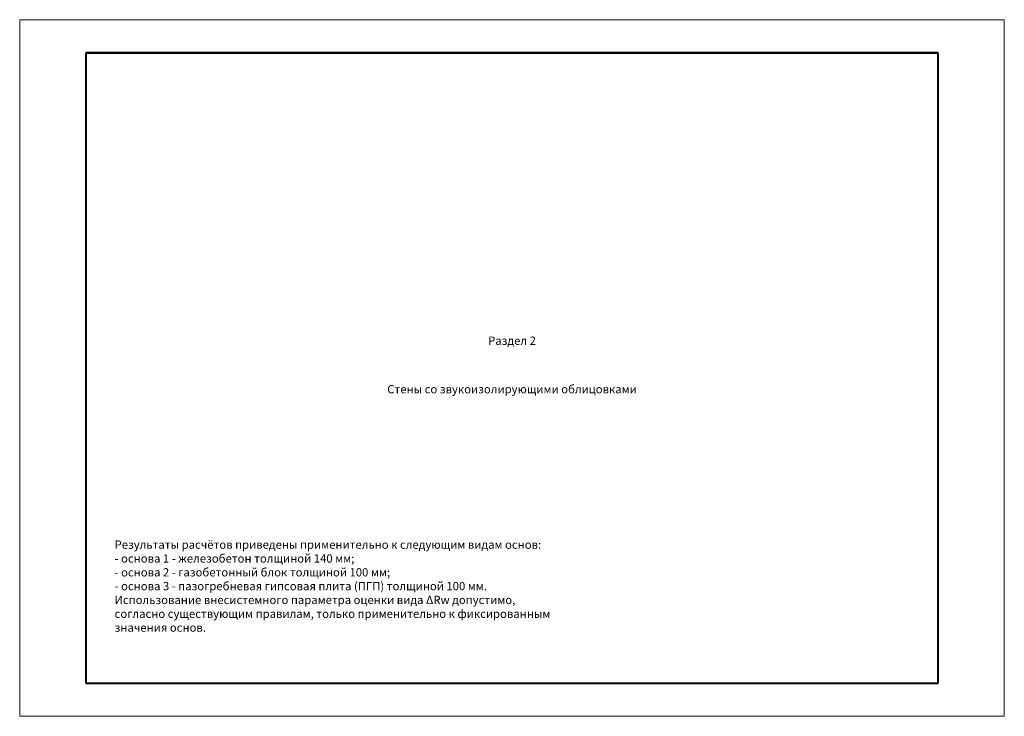
# Model space of a CAD drawing. Units: millimetres. Extents: x 896656 to 3207826, y -3443109 to -1531873.
# Drawn here: x 2051935 to 2081635, y -2744902 to -2723902 of the extents above; entities that cross this region are included whole.
import ezdxf

# ---------------------------------------------------------------- set-up
doc = ezdxf.new("R2010")
doc.units = ezdxf.units.MM
for name, color, linetype, lineweight in [('Общие основные', 7, 'Continuous', 40), ('Общие тонкие', 7, 'Continuous', 15), ('Текст', 7, 'Continuous', 25)]:
    doc.layers.add(name, color=color, linetype=linetype, lineweight=lineweight)
doc.styles.add('GOST 2.304', font='txt', dxfattribs={"height": 250})

msp = doc.modelspace()

# ---------------------------------------------------------------- linework, layer by layer
at = {"layer": 'Общие основные'}
for p, q in [((2053935, -2724902), (2053935, -2743902)), ((2079635, -2724902), (2053935, -2724902)), ((2053935, -2724902), (2079635, -2724902)), ((2053935, -2724902), (2079635, -2724902)), ((2079635, -2743902), (2079635, -2724902)), ((2053935, -2743902), (2079635, -2743902))]:
    msp.add_line(p, q, dxfattribs=at)
at = {"layer": 'Общие тонкие'}
for p, q in [((2051935, -2723902), (2051935, -2744902)), ((2081635, -2723902), (2051935, -2723902)), ((2081635, -2744902), (2081635, -2723902)), ((2051935, -2744902), (2081635, -2744902))]:
    msp.add_line(p, q, dxfattribs=at)

# ---------------------------------------------------------------- texts
at = {"layer": 'Текст', "char_height": 250, "attachment_point": 5, "style": 'GOST 2.304'}
for s, insert, width in [('\\pxqc;{\\fGOST 2.304 type A|b1|i0|c204|p34;Раздел 2}', (2066785, -2733579.71), 25700), ('\\pxi-2,l2,qc;{\\fGOST 2.304 type A|b1|i0|c204|p34;Стены со звукоизолирующими облицовками}', (2066785, -2735040.59), 25700), ('\\pxql;Результаты расчётов приведены применительно к следующим видам основ:\\P- основа 1 - железобетон толщиной 140 мм;\\P- основа 2 - газобетонный блок толщиной 100 мм;\\P- основа 3 - пазогребневая гипсовая плита (ПГП) толщиной 100 мм.\\PИспользование внесистемного параметра оценки вида {\\fISOCPEUR|b0|i0|c204|p34;Δ}Rw допустимо, согласно существующим правилам, только применительно к фиксированным значения основ.', (2061604.73, -2740977.31), 13614.0053)]:
    msp.add_mtext(s, dxfattribs=dict(at, insert=insert, width=width))

doc.saveas('drawing.dxf')
